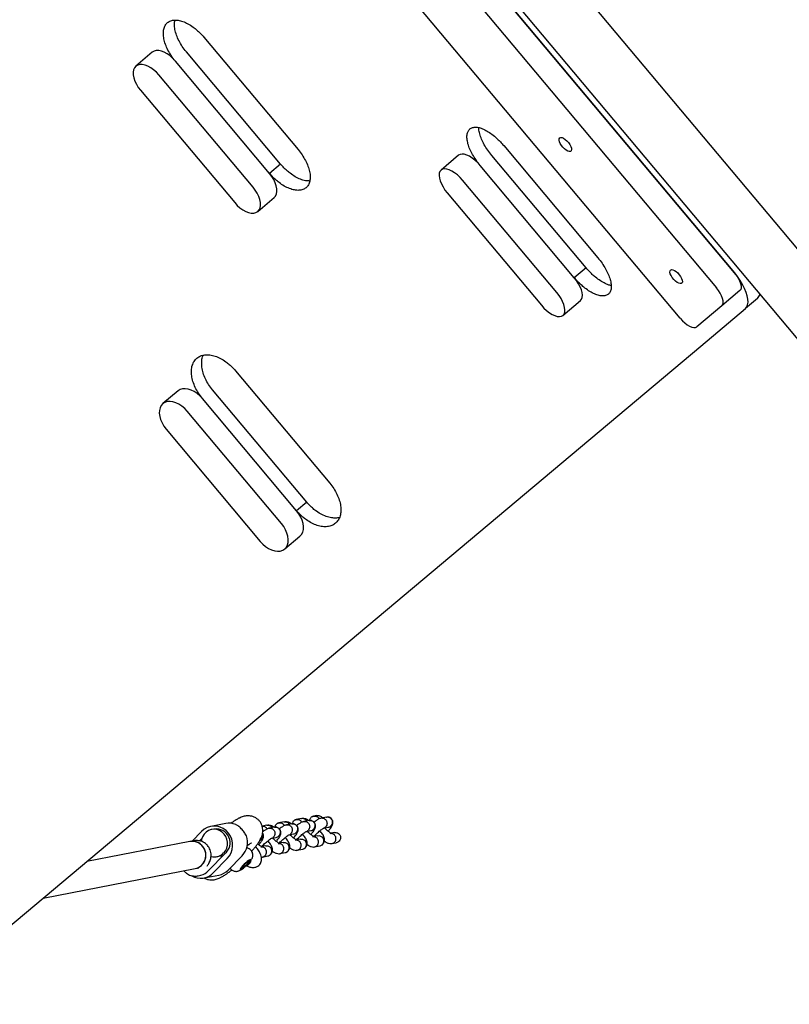
# Model space of a CAD drawing. Units: millimetres. Extents: x 14066 to 27475, y 29772 to 38655.
# Drawn here: x 20483 to 20929, y 33258 to 33829 of the extents above; entities that cross this region are included whole.
import ezdxf

# ---------------------------------------------------------------- set-up
doc = ezdxf.new("R2010")
doc.units = ezdxf.units.MM
doc.header["$LTSCALE"] = 200

msp = doc.modelspace()

# ---------------------------------------------------------------- linework, layer by layer
at = {"color": 7, "linetype": 'Continuous', "lineweight": 25}
for p, q in [((21000.68, 33616.57), (20619.28, 34071.1)), ((20593.46, 34049.45), (20974.87, 33594.9)), ((20897.37, 33682.19), (20665.96, 33957.97)), ((20665.96, 33957.97), (20897.37, 33682.19)), ((20655.55, 33949.23), (20886.95, 33673.45)), ((20865.91, 33655.79), (20634.51, 33931.57)), ((20589.54, 33818.78), (20644.18, 33753.67)), ((20559.65, 33810.02), (20550.1, 33802)), ((20634.05, 33745.16), (20579.41, 33810.28)), ((20627.65, 33739.8), (20573.01, 33804.91)), ((20627.65, 33739.8), (20573.01, 33804.91)), ((20618.1, 33731.78), (20563.46, 33796.9)), ((20552.81, 33787.96), (20607.45, 33722.85)), ((20763.53, 33755.91), (20818.17, 33690.8)), ((20737.37, 33750.28), (20727.19, 33741.74)), ((20811.3, 33685.03), (20756.66, 33750.14)), ((20634.05, 33745.16), (20627.65, 33739.8)), ((20804.49, 33679.32), (20749.85, 33744.43)), ((20804.49, 33679.32), (20749.85, 33744.43)), ((20794.31, 33670.77), (20739.67, 33735.89)), ((20620.81, 33717.74), (20630.36, 33725.75)), ((20730.79, 33728.43), (20785.42, 33663.32)), ((20811.3, 33685.03), (20804.49, 33679.32)), ((20900.56, 33671.81), (20890.14, 33663.07)), ((20910.69, 33667.26), (20903.75, 33661.44)), ((20797.9, 33657.47), (20808.08, 33666.01)), ((20890.14, 33663.07), (20875.57, 33650.85)), ((20877.85, 33639.7), (20903.75, 33661.44)), ((20060.36, 32953.75), (20877.85, 33639.7)), ((20607.94, 33625.35), (20662.57, 33560.23)), ((20574.57, 33613.67), (20565.76, 33606.28)), ((20649.3, 33549.1), (20594.66, 33614.21)), ((20643.39, 33544.14), (20588.75, 33609.25)), ((20643.39, 33544.14), (20588.75, 33609.25)), ((20634.58, 33536.74), (20579.94, 33601.86)), ((20567.65, 33591.54), (20622.29, 33526.43)), ((20649.3, 33549.1), (20643.39, 33544.14)), ((20636.47, 33522.01), (20645.28, 33529.41)), ((20646.3, 33365.79), (20643.18, 33365.19)), ((20650.6, 33364.62), (20647.48, 33364.01)), ((20655.02, 33367.48), (20653.26, 33367.14)), ((20660.67, 33366.57), (20657.55, 33365.96)), ((20602.26, 33362.85), (20593.63, 33361.18)), ((20595.55, 33359.62), (20594.11, 33359.34)), ((20605.94, 33363.42), (20605.31, 33362.97)), ((20626.16, 33361.89), (20623.36, 33361.35)), ((20630.46, 33360.72), (20627.34, 33360.11)), ((20636.23, 33363.84), (20633.11, 33363.24)), ((20640.53, 33362.67), (20637.41, 33362.06)), ((20648.97, 33358.19), (20651.69, 33358.72)), ((20659.04, 33360.14), (20661.76, 33360.67)), ((20583.52, 33352.79), (20581.5, 33352.4)), ((20588.27, 33358.28), (20582.77, 33352.64)), ((20587.02, 33352.76), (20588.37, 33354.14)), ((20628.83, 33354.29), (20631.55, 33354.82)), ((20638.9, 33356.24), (20641.62, 33356.77)), ((20645.62, 33353.78), (20643.27, 33353.33)), ((20655.69, 33355.73), (20653.34, 33355.28)), ((20665.17, 33357.57), (20663.41, 33357.23)), ((20581.5, 33352.4), (20521.64, 33340.81)), ((20614.74, 33350.04), (20615.21, 33350.38)), ((20625.49, 33349.88), (20623.13, 33349.43)), ((20635.56, 33351.83), (20633.2, 33351.38)), ((20639.15, 33348.42), (20639.68, 33348.53)), ((20639.17, 33348.44), (20639.59, 33348.59)), ((20643.73, 33347.31), (20646.85, 33347.91)), ((20647.42, 33348.1), (20647.67, 33348.25)), ((20649.22, 33350.37), (20649.75, 33350.48)), ((20649.23, 33350.39), (20649.66, 33350.54)), ((20653.8, 33349.26), (20656.92, 33349.86)), ((20657.49, 33350.05), (20657.74, 33350.2)), ((20663.87, 33351.21), (20666.31, 33351.68)), ((20593, 33336.31), (20601.13, 33344.63)), ((20595.03, 33334.15), (20603.16, 33342.48)), ((20597.16, 33343.63), (20600.85, 33344.35)), ((20611.79, 33344.15), (20603.66, 33335.83)), ((20615.85, 33340.87), (20615.88, 33341.64)), ((20623.59, 33343.41), (20626.72, 33344.01)), ((20627.29, 33344.2), (20627.53, 33344.35)), ((20629.08, 33346.47), (20629.61, 33346.58)), ((20629.1, 33346.49), (20629.52, 33346.64)), ((20633.66, 33345.36), (20636.78, 33345.96)), ((20637.36, 33346.15), (20637.6, 33346.3)), ((20496.39, 33319.62), (20584.54, 33336.69)), ((20584.54, 33336.69), (20586.56, 33337.08)), ((20591.55, 33338.18), (20591.93, 33338.8)), ((20611, 33337.03), (20611.77, 33337.02)), ((20586.3, 33332.53), (20587.75, 33332.81)), ((20589.68, 33331.25), (20598.31, 33332.93))]:
    msp.add_line(p, q, dxfattribs=at)
at = {"color": 7, "linetype": 'Continuous', "lineweight": 25, "flags": 128}
for points in [[(20573.01, 33804.91), (20571.54, 33806.5), (20569.94, 33807.92), (20568.28, 33809.1), (20566.6, 33810.02), (20564.96, 33810.65), (20563.39, 33810.97), (20561.96, 33810.97), (20560.7, 33810.65), (20559.65, 33810.02)], [(20563.46, 33796.9), (20561.99, 33798.49), (20560.39, 33799.9), (20558.73, 33801.08), (20557.05, 33802.01), (20555.41, 33802.64), (20553.84, 33802.95), (20552.41, 33802.95), (20551.15, 33802.63), (20550.1, 33802), (20549.3, 33801.08), (20548.77, 33799.9), (20548.52, 33798.49), (20548.56, 33796.89), (20548.89, 33795.16), (20549.51, 33793.35), (20550.39, 33791.51), (20551.5, 33789.69), (20552.81, 33787.96)], [(20796.08, 33760.38), (20796.64, 33760.6), (20797.39, 33760.53), (20798.29, 33760.15), (20799.26, 33759.52), (20800.23, 33758.66), (20801.13, 33757.64), (20801.9, 33756.54), (20802.47, 33755.45), (20802.81, 33754.43), (20802.89, 33753.58), (20802.7, 33752.94), (20802.26, 33752.57), (20801.6, 33752.49), (20800.77, 33752.72), (20799.83, 33753.23), (20798.85, 33753.99), (20797.9, 33754.93), (20797.06, 33756), (20796.38, 33757.1), (20795.92, 33758.17), (20795.71, 33759.11), (20795.77, 33759.87), (20796.08, 33760.38)], [(20749.85, 33744.43), (20748.39, 33746.04), (20746.83, 33747.48), (20745.24, 33748.72), (20743.65, 33749.71), (20742.11, 33750.43), (20740.67, 33750.86), (20739.38, 33750.97), (20738.27, 33750.78), (20737.37, 33750.28)], [(20739.67, 33735.89), (20738.21, 33737.49), (20736.66, 33738.94), (20735.06, 33740.18), (20733.47, 33741.17), (20731.93, 33741.89), (20730.49, 33742.32), (20729.2, 33742.43), (20728.09, 33742.24), (20727.19, 33741.74), (20726.54, 33740.94), (20726.16, 33739.88), (20726.05, 33738.59), (20726.22, 33737.1), (20726.66, 33735.46), (20727.36, 33733.72), (20728.31, 33731.93), (20729.46, 33730.15), (20730.79, 33728.43)], [(20630.36, 33725.75), (20631.16, 33726.67), (20631.7, 33727.86), (20631.95, 33729.27), (20631.9, 33730.86), (20631.57, 33732.6), (20630.95, 33734.41), (20630.08, 33736.25), (20628.96, 33738.07), (20627.65, 33739.8)], [(20607.45, 33722.85), (20608.93, 33721.25), (20610.52, 33719.84), (20612.18, 33718.66), (20613.86, 33717.74), (20615.51, 33717.11), (20617.07, 33716.79), (20618.5, 33716.79), (20619.76, 33717.11), (20620.81, 33717.74), (20621.61, 33718.66), (20622.15, 33719.84), (20622.4, 33721.26), (20622.35, 33722.85), (20622.02, 33724.58), (20621.4, 33726.4), (20620.53, 33728.24), (20619.41, 33730.05), (20618.1, 33731.78)], [(20860.36, 33683.77), (20860.92, 33684), (20861.67, 33683.92), (20862.56, 33683.55), (20863.53, 33682.91), (20864.51, 33682.05), (20865.41, 33681.04), (20866.18, 33679.94), (20866.75, 33678.84), (20867.09, 33677.83), (20867.17, 33676.97), (20866.98, 33676.33), (20866.54, 33675.96), (20865.88, 33675.89), (20865.05, 33676.12), (20864.11, 33676.62), (20863.13, 33677.38), (20862.18, 33678.33), (20861.34, 33679.39), (20860.66, 33680.5), (20860.2, 33681.57), (20859.99, 33682.51), (20860.04, 33683.27), (20860.36, 33683.77)], [(20808.08, 33666.01), (20808.73, 33666.81), (20809.12, 33667.86), (20809.22, 33669.16), (20809.06, 33670.65), (20808.61, 33672.29), (20807.91, 33674.03), (20806.97, 33675.82), (20805.82, 33677.6), (20804.49, 33679.32)], [(20903.75, 33661.44), (20904.54, 33662.36), (20905.05, 33663.59), (20905.28, 33665.08), (20905.21, 33666.81), (20904.85, 33668.74), (20904.2, 33670.83), (20903.29, 33673.04), (20902.12, 33675.33), (20900.73, 33677.65), (20899.13, 33679.95), (20897.37, 33682.19)], [(20897.37, 33682.19), (20898.56, 33680.64), (20899.58, 33679.05), (20900.39, 33677.48), (20900.96, 33675.98), (20901.27, 33674.61), (20901.31, 33673.44), (20901.07, 33672.49), (20900.56, 33671.81)], [(20890.14, 33663.07), (20890.65, 33663.75), (20890.89, 33664.7), (20890.86, 33665.87), (20890.55, 33667.24), (20889.98, 33668.74), (20889.17, 33670.31), (20888.14, 33671.9), (20886.95, 33673.45)], [(20785.42, 33663.32), (20786.89, 33661.71), (20788.44, 33660.27), (20790.04, 33659.03), (20791.63, 33658.04), (20793.17, 33657.32), (20794.6, 33656.89), (20795.9, 33656.77), (20797.01, 33656.97), (20797.9, 33657.47), (20798.55, 33658.26), (20798.94, 33659.32), (20799.05, 33660.62), (20798.88, 33662.11), (20798.43, 33663.75), (20797.73, 33665.49), (20796.79, 33667.27), (20795.64, 33669.05), (20794.31, 33670.77)], [(20865.91, 33655.79), (20867.23, 33654.35), (20868.62, 33653.07), (20870.03, 33652), (20871.4, 33651.17), (20872.69, 33650.63), (20873.85, 33650.39), (20874.82, 33650.47), (20875.57, 33650.85)], [(20588.75, 33609.25), (20587.26, 33610.84), (20585.63, 33612.22), (20583.91, 33613.35), (20582.15, 33614.2), (20580.4, 33614.74), (20578.72, 33614.97), (20577.16, 33614.86), (20575.76, 33614.42), (20574.57, 33613.67)], [(20579.94, 33601.86), (20578.45, 33603.44), (20576.82, 33604.82), (20575.1, 33605.95), (20573.34, 33606.81), (20571.59, 33607.35), (20569.91, 33607.57), (20568.35, 33607.46), (20566.95, 33607.03), (20565.76, 33606.28), (20564.81, 33605.23), (20564.14, 33603.93), (20563.76, 33602.41), (20563.69, 33600.72), (20563.92, 33598.91), (20564.45, 33597.02), (20565.27, 33595.13), (20566.35, 33593.29), (20567.65, 33591.54)], [(20645.28, 33529.41), (20646.22, 33530.45), (20646.9, 33531.75), (20647.27, 33533.27), (20647.35, 33534.96), (20647.12, 33536.78), (20646.58, 33538.66), (20645.77, 33540.55), (20644.69, 33542.4), (20643.39, 33544.14)], [(20622.29, 33526.43), (20623.77, 33524.85), (20625.4, 33523.47), (20627.13, 33522.33), (20628.89, 33521.48), (20630.64, 33520.94), (20632.32, 33520.72), (20633.88, 33520.82), (20635.28, 33521.26), (20636.47, 33522.01), (20637.41, 33523.05), (20638.08, 33524.35), (20638.46, 33525.87), (20638.54, 33527.57), (20638.3, 33529.38), (20637.77, 33531.26), (20636.95, 33533.16), (20635.88, 33535), (20634.58, 33536.74)], [(20601.05, 33345.74), (20602.09, 33347.07), (20602.82, 33348.6), (20603.23, 33350.27), (20603.27, 33352), (20602.96, 33353.7), (20602.31, 33355.3), (20601.34, 33356.72), (20600.11, 33357.89), (20598.67, 33358.77), (20597.08, 33359.3), (20595.43, 33359.47), (20593.79, 33359.27), (20592.23, 33358.7), (20590.84, 33357.8), (20589.67, 33356.6), (20588.77, 33355.16), (20588.2, 33353.55), (20588.02, 33352.47)], [(20603.16, 33342.48), (20604.41, 33344.01), (20605.35, 33345.77), (20605.97, 33347.68), (20606.24, 33349.68), (20606.15, 33351.71), (20605.71, 33353.69), (20604.92, 33355.55), (20603.83, 33357.25), (20602.45, 33358.7), (20600.85, 33359.88), (20599.07, 33360.73), (20597.18, 33361.23), (20595.24, 33361.36), (20593.31, 33361.11), (20591.47, 33360.5), (20589.77, 33359.54), (20588.27, 33358.28)], [(20614.9, 33339.28), (20615.67, 33340.12), (20616.27, 33340.86), (20616.64, 33341.44), (20616.75, 33341.81), (20616.59, 33341.93), (20616.18, 33341.8), (20615.54, 33341.42), (20614.74, 33340.83), (20613.85, 33340.09), (20612.95, 33339.25), (20612.12, 33338.4), (20611.42, 33337.6), (20610.93, 33336.93), (20610.69, 33336.45), (20610.71, 33336.2), (20611, 33336.21), (20611.54, 33336.47), (20612.26, 33336.95), (20613.11, 33337.63), (20614.02, 33338.43), (20614.9, 33339.28)], [(20612.49, 33337.37), (20611.98, 33337.07), (20611.7, 33337.04), (20611.7, 33337.27), (20611.98, 33337.74), (20612.5, 33338.37), (20613.19, 33339.09), (20613.95, 33339.8), (20614.69, 33340.4), (20615.31, 33340.81), (20615.71, 33340.98), (20615.85, 33340.88), (20615.71, 33340.53), (20615.3, 33339.97), (20614.69, 33339.28), (20613.95, 33338.55), (20613.18, 33337.88), (20612.49, 33337.37)]]:
    msp.add_lwpolyline(points, dxfattribs=at)
at = {"color": 7, "linetype": 'Continuous', "lineweight": 25}
for centre, radius, start, end in [((20907.68, 33670.56), 4.47, 312.3231, 349.3303), ((20596.76, 33351.67), 8.04, 308.5047, 98.6303), ((20604.18, 33352.85), 10.18, 67.8753, 100.8724), ((20603.69, 33351.89), 11.2, 316.324, 19.8041), ((20582.87, 33344.9), 7.62, 37.2343, 100.351), ((20582.69, 33344.44), 8.05, 315.5263, 98.514), ((20582.76, 33344.47), 7.98, 282.9023, 39.2255), ((20595.75, 33350.87), 7.37, 253.7032, 315.8844), ((20595.63, 33350.01), 7.69, 315.6792, 322.9412), ((20613.37, 33342.12), 3.72, 281.7882, 353.7667), ((20583.12, 33343.96), 7.41, 281.0481, 315.8329), ((20586.32, 33340.12), 7.44, 281.1015, 323.219), ((20587.58, 33341.6), 7.57, 308.3398, 315.6785), ((20596.36, 33342.91), 10.18, 281.033, 315.848), ((20587.74, 33341.24), 10.17, 239.147, 315.8178)]:
    msp.add_arc(centre, radius, start, end, dxfattribs=at)
for points, knots in [([(20573.01, 33804.91), (20572.2, 33805.95), (20570.58, 33808.01), (20568.65, 33811.31), (20567.19, 33814.62), (20566.29, 33817.83), (20565.94, 33820.82), (20566.2, 33823.46), (20567.03, 33825.67), (20568.41, 33827.32), (20570.28, 33828.4), (20572.58, 33828.81), (20575.2, 33828.59), (20578.06, 33827.71), (20581.04, 33826.23), (20583.69, 33824.42), (20585.89, 33822.6), (20587.75, 33820.8), (20588.9, 33819.5), (20589.54, 33818.78)], [0, 0, 0, 0, 0.063281, 0.12496, 0.187497, 0.249957, 0.312494, 0.374954, 0.437478, 0.499949, 0.562458, 0.624945, 0.687447, 0.749941, 0.812435, 0.874925, 0.916592, 0.954064, 1, 1, 1, 1]), ([(20579.41, 33810.28), (20578.59, 33811.32), (20576.98, 33813.38), (20575.05, 33816.69), (20573.59, 33819.99), (20572.7, 33823.21), (20572.34, 33826.2), (20572.59, 33827.87), (20572.71, 33828.7)], [0, 0, 0, 0, 0.169369, 0.33452, 0.502098, 0.669638, 0.837563, 1, 1, 1, 1]), ([(20749.85, 33744.43), (20749.03, 33745.47), (20747.4, 33747.51), (20745.39, 33750.75), (20743.8, 33753.94), (20742.72, 33757.01), (20742.16, 33759.82), (20742.17, 33762.25), (20742.73, 33764.23), (20743.83, 33765.65), (20745.42, 33766.49), (20747.45, 33766.68), (20749.82, 33766.25), (20752.46, 33765.18), (20755.26, 33763.56), (20757.8, 33761.65), (20759.93, 33759.77), (20761.75, 33757.94), (20762.9, 33756.63), (20763.53, 33755.91)], [0, 0, 0, 0, 0.063281, 0.12496, 0.187497, 0.249957, 0.312494, 0.374954, 0.437478, 0.499949, 0.562458, 0.624945, 0.687447, 0.749941, 0.812435, 0.874925, 0.916592, 0.954064, 1, 1, 1, 1]), ([(20756.66, 33750.14), (20755.84, 33751.18), (20754.21, 33753.23), (20752.2, 33756.47), (20750.61, 33759.67), (20749.56, 33762.72), (20749.04, 33764.97), (20749.08, 33766.03), (20749.09, 33766.29)], [0, 0, 0, 0, 0.189701, 0.374676, 0.562371, 0.750022, 0.938105, 1, 1, 1, 1]), ([(20644.18, 33753.67), (20645, 33752.62), (20646.61, 33750.57), (20648.56, 33747.28), (20650.04, 33743.99), (20650.98, 33740.8), (20651.35, 33737.83), (20651.11, 33735.21), (20650.3, 33733.02), (20648.92, 33731.37), (20647.05, 33730.3), (20644.74, 33729.87), (20642.09, 33730.07), (20639.21, 33730.93), (20636.2, 33732.38), (20633.52, 33734.17), (20631.31, 33735.98), (20629.44, 33737.78), (20628.29, 33739.08), (20627.65, 33739.8)], [0, 0, 0, 0, 0.063281, 0.12496, 0.187497, 0.249957, 0.312494, 0.374954, 0.437478, 0.499949, 0.562458, 0.624945, 0.687447, 0.749941, 0.812435, 0.874925, 0.916592, 0.954064, 1, 1, 1, 1]), ([(20651.02, 33735.37), (20650.19, 33735.39), (20648.5, 33735.43), (20645.61, 33736.32), (20642.61, 33737.75), (20639.92, 33739.55), (20637.71, 33741.35), (20635.84, 33743.14), (20634.68, 33744.45), (20634.05, 33745.16)], [0, 0, 0, 0, 0.162493, 0.330262, 0.497849, 0.665256, 0.776805, 0.877088, 1, 1, 1, 1]), ([(20818.17, 33690.8), (20819, 33689.76), (20820.62, 33687.72), (20822.65, 33684.49), (20824.27, 33681.32), (20825.38, 33678.28), (20825.97, 33675.49), (20825.98, 33673.08), (20825.44, 33671.12), (20824.34, 33669.7), (20822.75, 33668.86), (20820.71, 33668.66), (20818.31, 33669.07), (20815.64, 33670.11), (20812.81, 33671.71), (20810.24, 33673.6), (20808.1, 33675.47), (20806.27, 33677.29), (20805.12, 33678.6), (20804.49, 33679.32)], [0, 0, 0, 0, 0.0632806, 0.1249596, 0.1874975, 0.2499575, 0.3124937, 0.3749535, 0.4374777, 0.4999491, 0.5624577, 0.6249447, 0.6874466, 0.7499411, 0.8124351, 0.8749253, 0.9165917, 0.9540642, 1, 1, 1, 1]), ([(20825.88, 33674.77), (20825.62, 33674.8), (20824.58, 33674.95), (20822.45, 33675.86), (20819.63, 33677.42), (20817.06, 33679.32), (20814.92, 33681.18), (20813.08, 33683), (20811.93, 33684.31), (20811.3, 33685.03)], [0, 0, 0, 0, 0.061995, 0.249896, 0.437593, 0.625088, 0.750022, 0.86234, 1, 1, 1, 1]), ([(20588.75, 33609.25), (20587.94, 33610.3), (20586.34, 33612.36), (20584.48, 33615.73), (20583.15, 33619.14), (20582.41, 33622.49), (20582.26, 33625.65), (20582.75, 33628.49), (20583.83, 33630.9), (20585.47, 33632.77), (20587.6, 33634.07), (20590.15, 33634.69), (20593, 33634.66), (20596.06, 33633.95), (20599.21, 33632.62), (20601.98, 33630.9), (20604.24, 33629.13), (20606.13, 33627.36), (20607.3, 33626.06), (20607.94, 33625.35)], [0, 0, 0, 0, 0.063281, 0.12496, 0.187497, 0.249957, 0.312494, 0.374954, 0.437478, 0.499949, 0.562458, 0.624945, 0.687447, 0.749941, 0.812435, 0.874925, 0.916592, 0.954064, 1, 1, 1, 1]), ([(20594.66, 33614.21), (20593.85, 33615.26), (20592.24, 33617.32), (20590.4, 33620.7), (20589.06, 33624.1), (20588.32, 33627.47), (20588.22, 33630.61), (20588.53, 33632.95), (20589.06, 33634.03), (20589.21, 33634.34)], [0, 0, 0, 0, 0.158147, 0.312355, 0.46883, 0.625268, 0.782067, 0.938833, 1, 1, 1, 1]), ([(20662.57, 33560.23), (20663.39, 33559.19), (20664.99, 33557.13), (20666.86, 33553.77), (20668.22, 33550.38), (20668.98, 33547.05), (20669.15, 33543.91), (20668.68, 33541.1), (20667.63, 33538.69), (20665.98, 33536.82), (20663.85, 33535.53), (20661.29, 33534.89), (20658.41, 33534.9), (20655.33, 33535.59), (20652.15, 33536.9), (20649.36, 33538.61), (20647.09, 33540.36), (20645.19, 33542.13), (20644.03, 33543.42), (20643.39, 33544.14)], [0, 0, 0, 0, 0.063281, 0.12496, 0.187497, 0.249957, 0.312494, 0.374954, 0.437478, 0.499949, 0.562458, 0.624945, 0.687447, 0.749941, 0.812435, 0.874925, 0.916592, 0.954064, 1, 1, 1, 1]), ([(20668.17, 33540.24), (20667.85, 33540.14), (20666.69, 33539.81), (20664.33, 33539.9), (20661.26, 33540.55), (20658.07, 33541.87), (20655.28, 33543.57), (20653, 33545.32), (20651.1, 33547.08), (20649.94, 33548.38), (20649.3, 33549.1)], [0, 0, 0, 0, 0.061121, 0.217957, 0.374616, 0.531104, 0.687425, 0.791586, 0.885228, 1, 1, 1, 1]), ([(20617.29, 33346.81), (20617.33, 33346.84), (20617.87, 33347.43), (20618.81, 33348.55), (20620.11, 33350.16), (20621.29, 33351.8), (20622.21, 33353.3), (20622.9, 33354.69), (20623.36, 33355.93), (20623.67, 33357.22), (20623.8, 33358.61), (20623.71, 33360.06), (20623.37, 33361.52), (20622.76, 33362.92), (20621.88, 33364.24), (20620.75, 33365.37), (20619.44, 33366.26), (20618.08, 33366.85), (20616.72, 33367.2), (20615.4, 33367.32), (20614.13, 33367.26), (20612.92, 33367.04), (20611.74, 33366.69), (20610.47, 33366.17), (20609.03, 33365.43), (20607.51, 33364.51), (20606.42, 33363.75), (20605.94, 33363.42)], [0, 0, 0, 0, 0.0035026, 0.0570534, 0.1122201, 0.1704982, 0.2358008, 0.2791034, 0.3164224, 0.3517636, 0.386412, 0.4210776, 0.4559505, 0.491039, 0.526286, 0.5643898, 0.6002208, 0.6342222, 0.6669347, 0.6988467, 0.7305467, 0.7629681, 0.797833, 0.8383793, 0.8909636, 0.9517817, 1, 1, 1, 1]), ([(20642.61, 33365), (20642.31, 33364.84), (20641.78, 33364.55), (20641.28, 33363.99), (20640.94, 33363.39), (20640.71, 33362.93), (20640.69, 33362.71), (20640.69, 33362.69)], [0, 0, 0, 0, 0.324593, 0.593138, 0.812235, 0.985916, 1, 1, 1, 1]), ([(20642.52, 33364.91), (20642.67, 33365), (20643.11, 33365.24), (20643.95, 33365.28), (20644.92, 33365.05), (20645.52, 33364.65), (20645.79, 33364.38), (20645.83, 33364.34), (20645.84, 33364.33)], [0, 0, 0, 0, 0.1435314, 0.4140113, 0.6845887, 0.9551648, 0.9891925, 1, 1, 1, 1]), ([(20646.34, 33363.58), (20646.23, 33363.8), (20646.09, 33364.06), (20645.89, 33364.28), (20645.85, 33364.32), (20645.84, 33364.33)], [0, 0, 0, 0, 0.817182, 0.955983, 1, 1, 1, 1]), ([(20646.29, 33365.77), (20646.33, 33365.78), (20646.67, 33365.9), (20647.38, 33365.81), (20648.21, 33365.5), (20648.67, 33365.12), (20648.85, 33364.93), (20648.86, 33364.92)], [0, 0, 0, 0, 0.044892, 0.386486, 0.728207, 0.986352, 1, 1, 1, 1]), ([(20650.35, 33364.57), (20650.19, 33364.68), (20649.47, 33365.19), (20648.17, 33365.7), (20647.22, 33365.79), (20646.72, 33365.84)], [0, 0, 0, 0, 0.120481, 0.532422, 1, 1, 1, 1]), ([(20647.2, 33363.9), (20647.28, 33363.94), (20647.65, 33364.11), (20648.4, 33364.09), (20649.34, 33363.81), (20650, 33363.29), (20650.52, 33362.65), (20650.88, 33361.87), (20651, 33360.85), (20650.79, 33359.86), (20650.43, 33359.25), (20650.18, 33358.97), (20650.14, 33358.93), (20650.13, 33358.92)], [0, 0, 0, 0, 0.034661, 0.16071, 0.286738, 0.412742, 0.475057, 0.601045, 0.727038, 0.853077, 0.979115, 0.994966, 1, 1, 1, 1]), ([(20649.26, 33364.36), (20649.14, 33364.54), (20649.02, 33364.74), (20648.87, 33364.91), (20648.86, 33364.92)], [0, 0, 0, 0, 0.942226, 1, 1, 1, 1]), ([(20650.59, 33364.58), (20650.68, 33364.61), (20651.08, 33364.73), (20651.85, 33364.61), (20652.6, 33364.27), (20653.11, 33363.85), (20653.43, 33363.47), (20653.78, 33362.91), (20654.04, 33362.09), (20654.02, 33361.07), (20653.7, 33360.19), (20653.34, 33359.71), (20653.16, 33359.52), (20653.15, 33359.51)], [0, 0, 0, 0, 0.039127, 0.171157, 0.303163, 0.368443, 0.433717, 0.498992, 0.630963, 0.762949, 0.894984, 0.994727, 1, 1, 1, 1]), ([(20652.68, 33366.95), (20652.38, 33366.79), (20651.84, 33366.5), (20651.36, 33365.94), (20650.99, 33365.35), (20650.83, 33364.89), (20650.76, 33364.69)], [0, 0, 0, 0, 0.32923, 0.601611, 0.823838, 1, 1, 1, 1]), ([(20651.62, 33356.41), (20651.85, 33356.66), (20652.64, 33357.56), (20653.4, 33358.61), (20654.02, 33359.7), (20654.41, 33360.85), (20654.4, 33361.88), (20654.16, 33362.67), (20653.93, 33363.1), (20653.68, 33363.45), (20653.43, 33363.75), (20652.97, 33364.15), (20652.37, 33364.46), (20651.69, 33364.64), (20651.25, 33364.65), (20651.02, 33364.66)], [0, 0, 0, 0, 0.0829889, 0.2955258, 0.389031, 0.4959093, 0.611134, 0.6591097, 0.6996688, 0.7201754, 0.756832, 0.8055504, 0.8922392, 0.9454155, 1, 1, 1, 1]), ([(20652.59, 33366.86), (20652.74, 33366.95), (20653.18, 33367.19), (20654.02, 33367.23), (20654.98, 33367), (20655.58, 33366.6), (20655.86, 33366.33), (20655.9, 33366.29), (20655.91, 33366.28)], [0, 0, 0, 0, 0.143531, 0.414011, 0.684589, 0.955165, 0.989193, 1, 1, 1, 1]), ([(20657.32, 33365.91), (20657.11, 33365.83), (20656.7, 33365.69), (20655.79, 33365.22), (20654.74, 33364.55), (20653.87, 33363.88), (20653.53, 33363.61)], [0, 0, 0, 0, 0.211219, 0.411396, 0.768242, 1, 1, 1, 1]), ([(20655.05, 33367.48), (20655.06, 33367.48), (20655.41, 33367.61), (20656.19, 33367.55), (20657.21, 33367.22), (20657.96, 33366.69), (20658.2, 33366.24), (20658.27, 33366.1)], [0, 0, 0, 0, 0.005145, 0.298872, 0.592528, 0.877794, 1, 1, 1, 1]), ([(20656.41, 33365.52), (20656.3, 33365.75), (20656.16, 33366.01), (20655.96, 33366.23), (20655.92, 33366.27), (20655.91, 33366.28)], [0, 0, 0, 0, 0.8171824, 0.9559828, 1, 1, 1, 1]), ([(20657.26, 33365.85), (20657.34, 33365.89), (20657.72, 33366.06), (20658.47, 33366.04), (20659.41, 33365.76), (20660.07, 33365.24), (20660.59, 33364.6), (20660.95, 33363.82), (20661.07, 33362.8), (20660.86, 33361.81), (20660.5, 33361.2), (20660.25, 33360.92), (20660.21, 33360.88), (20660.2, 33360.87)], [0, 0, 0, 0, 0.034661, 0.16071, 0.286738, 0.412742, 0.475057, 0.601045, 0.727038, 0.853077, 0.979115, 0.994966, 1, 1, 1, 1]), ([(20660.65, 33366.53), (20660.75, 33366.56), (20661.15, 33366.68), (20661.92, 33366.55), (20662.67, 33366.22), (20663.18, 33365.8), (20663.5, 33365.42), (20663.85, 33364.86), (20664.11, 33364.04), (20664.09, 33363.02), (20663.77, 33362.14), (20663.41, 33361.66), (20663.23, 33361.47), (20663.22, 33361.46)], [0, 0, 0, 0, 0.039127, 0.171157, 0.303163, 0.368443, 0.433717, 0.498992, 0.630963, 0.762949, 0.894984, 0.994727, 1, 1, 1, 1]), ([(20661.69, 33358.36), (20661.92, 33358.61), (20662.71, 33359.51), (20663.47, 33360.56), (20664.09, 33361.65), (20664.47, 33362.8), (20664.47, 33363.83), (20664.23, 33364.62), (20664, 33365.05), (20663.75, 33365.4), (20663.49, 33365.7), (20663.04, 33366.1), (20662.44, 33366.41), (20661.76, 33366.59), (20661.31, 33366.6), (20661.09, 33366.61)], [0, 0, 0, 0, 0.082989, 0.295526, 0.389031, 0.495909, 0.611134, 0.65911, 0.699669, 0.720175, 0.756832, 0.80555, 0.892239, 0.945416, 1, 1, 1, 1]), ([(20614.23, 33355.68), (20613.82, 33356.41), (20613.01, 33357.86), (20611.3, 33359.92), (20609.53, 33361.42), (20608.46, 33362.03), (20608.01, 33362.28)], [0, 0, 0, 0, 0.266006, 0.531719, 0.802227, 1, 1, 1, 1]), ([(20623.07, 33361.26), (20623.32, 33361.3), (20623.88, 33361.4), (20624.78, 33361.14), (20625.38, 33360.75), (20625.66, 33360.48), (20625.69, 33360.44), (20625.7, 33360.43)], [0, 0, 0, 0, 0.260167, 0.601781, 0.943394, 0.986355, 1, 1, 1, 1]), ([(20627.12, 33360.06), (20626.91, 33359.99), (20626.5, 33359.84), (20625.59, 33359.37), (20624.66, 33358.79), (20623.92, 33358.22), (20623.72, 33358.06)], [0, 0, 0, 0, 0.232143, 0.45215, 0.844346, 1, 1, 1, 1]), ([(20626.2, 33359.68), (20626.09, 33359.9), (20625.95, 33360.16), (20625.75, 33360.39), (20625.71, 33360.43), (20625.7, 33360.43)], [0, 0, 0, 0, 0.817182, 0.955983, 1, 1, 1, 1]), ([(20626.15, 33361.87), (20626.19, 33361.88), (20626.53, 33362), (20627.24, 33361.91), (20628.07, 33361.6), (20628.54, 33361.22), (20628.71, 33361.03), (20628.72, 33361.02)], [0, 0, 0, 0, 0.044892, 0.386486, 0.728207, 0.986352, 1, 1, 1, 1]), ([(20630.22, 33360.67), (20630.05, 33360.79), (20629.33, 33361.29), (20628.03, 33361.8), (20627.08, 33361.89), (20626.58, 33361.94)], [0, 0, 0, 0, 0.120481, 0.532422, 1, 1, 1, 1]), ([(20627.06, 33360), (20627.14, 33360.04), (20627.51, 33360.21), (20628.27, 33360.19), (20629.2, 33359.91), (20629.87, 33359.39), (20630.39, 33358.75), (20630.75, 33357.97), (20630.86, 33356.95), (20630.66, 33355.96), (20630.29, 33355.35), (20630.04, 33355.07), (20630, 33355.03), (20629.99, 33355.03)], [0, 0, 0, 0, 0.034661, 0.16071, 0.286738, 0.412742, 0.475057, 0.601045, 0.727038, 0.853077, 0.979115, 0.994966, 1, 1, 1, 1]), ([(20629.12, 33360.46), (20629.01, 33360.65), (20628.89, 33360.84), (20628.73, 33361.01), (20628.72, 33361.02)], [0, 0, 0, 0, 0.942226, 1, 1, 1, 1]), ([(20630.45, 33360.68), (20630.54, 33360.71), (20630.94, 33360.83), (20631.71, 33360.71), (20632.46, 33360.37), (20632.97, 33359.95), (20633.29, 33359.57), (20633.64, 33359.01), (20633.9, 33358.19), (20633.88, 33357.17), (20633.56, 33356.29), (20633.21, 33355.81), (20633.02, 33355.62), (20633.01, 33355.61)], [0, 0, 0, 0, 0.039127, 0.171157, 0.303163, 0.368443, 0.433717, 0.498992, 0.630963, 0.762949, 0.894984, 0.994727, 1, 1, 1, 1]), ([(20632.54, 33363.05), (20632.24, 33362.89), (20631.71, 33362.6), (20631.21, 33362.04), (20630.88, 33361.44), (20630.65, 33360.98), (20630.62, 33360.76), (20630.62, 33360.74)], [0, 0, 0, 0, 0.324593, 0.593138, 0.812235, 0.985916, 1, 1, 1, 1]), ([(20631.49, 33352.51), (20631.71, 33352.76), (20632.5, 33353.66), (20633.26, 33354.71), (20633.89, 33355.8), (20634.27, 33356.95), (20634.26, 33357.98), (20634.02, 33358.77), (20633.79, 33359.2), (20633.54, 33359.55), (20633.29, 33359.85), (20632.83, 33360.25), (20632.23, 33360.56), (20631.55, 33360.74), (20631.11, 33360.75), (20630.88, 33360.76)], [0, 0, 0, 0, 0.0829889, 0.2955258, 0.389031, 0.4959093, 0.611134, 0.6591097, 0.6996688, 0.7201754, 0.756832, 0.8055504, 0.8922392, 0.9454155, 1, 1, 1, 1]), ([(20632.45, 33362.96), (20632.6, 33363.05), (20633.04, 33363.29), (20633.89, 33363.33), (20634.85, 33363.1), (20635.45, 33362.7), (20635.72, 33362.43), (20635.76, 33362.39), (20635.77, 33362.38)], [0, 0, 0, 0, 0.143531, 0.414011, 0.684589, 0.955165, 0.989193, 1, 1, 1, 1]), ([(20637.19, 33362.01), (20636.98, 33361.94), (20636.57, 33361.79), (20635.66, 33361.32), (20634.6, 33360.65), (20633.73, 33359.98), (20633.39, 33359.71)], [0, 0, 0, 0, 0.211219, 0.411396, 0.768242, 1, 1, 1, 1]), ([(20636.27, 33361.63), (20636.16, 33361.85), (20636.02, 33362.11), (20635.82, 33362.33), (20635.78, 33362.37), (20635.77, 33362.38)], [0, 0, 0, 0, 0.817182, 0.955983, 1, 1, 1, 1]), ([(20636.22, 33363.82), (20636.26, 33363.83), (20636.6, 33363.95), (20637.31, 33363.86), (20638.14, 33363.55), (20638.6, 33363.17), (20638.78, 33362.98), (20638.79, 33362.97)], [0, 0, 0, 0, 0.044892, 0.386486, 0.728207, 0.986352, 1, 1, 1, 1]), ([(20640.28, 33362.62), (20640.12, 33362.73), (20639.4, 33363.24), (20638.1, 33363.75), (20637.15, 33363.84), (20636.65, 33363.89)], [0, 0, 0, 0, 0.120481, 0.532422, 1, 1, 1, 1]), ([(20637.13, 33361.95), (20637.21, 33361.99), (20637.58, 33362.16), (20638.34, 33362.14), (20639.27, 33361.86), (20639.94, 33361.34), (20640.46, 33360.7), (20640.82, 33359.92), (20640.93, 33358.9), (20640.72, 33357.91), (20640.36, 33357.3), (20640.11, 33357.02), (20640.07, 33356.98), (20640.06, 33356.97)], [0, 0, 0, 0, 0.034661, 0.16071, 0.286738, 0.412742, 0.475057, 0.601045, 0.727038, 0.853077, 0.979115, 0.994966, 1, 1, 1, 1]), ([(20639.19, 33362.41), (20639.08, 33362.59), (20638.96, 33362.79), (20638.8, 33362.96), (20638.79, 33362.97)], [0, 0, 0, 0, 0.942226, 1, 1, 1, 1]), ([(20640.52, 33362.63), (20640.61, 33362.66), (20641.01, 33362.78), (20641.78, 33362.66), (20642.53, 33362.32), (20643.04, 33361.9), (20643.36, 33361.52), (20643.71, 33360.96), (20643.97, 33360.14), (20643.95, 33359.12), (20643.63, 33358.24), (20643.28, 33357.76), (20643.09, 33357.57), (20643.08, 33357.56)], [0, 0, 0, 0, 0.039127, 0.171157, 0.303163, 0.368443, 0.433717, 0.498992, 0.630963, 0.762949, 0.894984, 0.994727, 1, 1, 1, 1]), ([(20641.56, 33354.46), (20641.78, 33354.71), (20642.57, 33355.61), (20643.33, 33356.66), (20643.96, 33357.75), (20644.34, 33358.9), (20644.33, 33359.93), (20644.09, 33360.72), (20643.86, 33361.15), (20643.61, 33361.5), (20643.36, 33361.8), (20642.9, 33362.2), (20642.3, 33362.51), (20641.62, 33362.69), (20641.18, 33362.7), (20640.95, 33362.71)], [0, 0, 0, 0, 0.0829889, 0.2955258, 0.389031, 0.4959093, 0.611134, 0.6591097, 0.6996688, 0.7201754, 0.756832, 0.8055504, 0.8922392, 0.9454155, 1, 1, 1, 1]), ([(20647.26, 33363.96), (20647.04, 33363.88), (20646.63, 33363.74), (20645.73, 33363.27), (20644.67, 33362.6), (20643.8, 33361.93), (20643.46, 33361.66)], [0, 0, 0, 0, 0.211219, 0.411396, 0.768242, 1, 1, 1, 1]), ([(20649, 33358.25), (20649.07, 33358.26), (20649.45, 33358.33), (20649.81, 33358.62), (20650.09, 33358.88), (20650.12, 33358.92), (20650.13, 33358.92)], [0, 0, 0, 0, 0.163221, 0.880956, 0.971337, 1, 1, 1, 1]), ([(20651.66, 33358.72), (20651.96, 33358.81), (20652.5, 33358.95), (20652.96, 33359.32), (20653.14, 33359.5), (20653.15, 33359.51)], [0, 0, 0, 0, 0.544112, 0.977112, 1, 1, 1, 1]), ([(20653.18, 33355.17), (20653.47, 33355.47), (20654.05, 33356.08), (20655.03, 33357.02), (20656.04, 33357.93), (20657.06, 33358.78), (20657.99, 33359.5), (20658.78, 33360.03), (20659, 33360.13), (20659.11, 33360.18)], [0, 0, 0, 0, 0.1264382, 0.26077, 0.391761, 0.5238526, 0.6701983, 0.829078, 1, 1, 1, 1]), ([(20658.07, 33350.4), (20658.16, 33350.45), (20658.48, 33350.64), (20658.81, 33351.06), (20659.18, 33351.65), (20659.49, 33352.47), (20659.61, 33353.53), (20659.31, 33355.02), (20658.55, 33356.6), (20657.45, 33358.03), (20656.95, 33358.68)], [0, 0, 0, 0, 0.034734, 0.127543, 0.203263, 0.263287, 0.373974, 0.498391, 0.769986, 1, 1, 1, 1]), ([(20659.07, 33360.2), (20659.14, 33360.21), (20659.52, 33360.28), (20659.88, 33360.57), (20660.15, 33360.83), (20660.19, 33360.87), (20660.2, 33360.87)], [0, 0, 0, 0, 0.163221, 0.880956, 0.971337, 1, 1, 1, 1]), ([(20663.42, 33357.18), (20663.42, 33357.18), (20663.42, 33357.18), (20663, 33357.43), (20662.27, 33357.91), (20661.38, 33358.58), (20660.49, 33359.34), (20659.86, 33359.91), (20659.57, 33360.22), (20659.55, 33360.24)], [0, 0, 0, 0, 0.127524, 0.328893, 0.512159, 0.673796, 0.83126, 0.989816, 1, 1, 1, 1]), ([(20661.73, 33360.67), (20662.03, 33360.75), (20662.57, 33360.9), (20663.03, 33361.27), (20663.21, 33361.45), (20663.22, 33361.46)], [0, 0, 0, 0, 0.544112, 0.977112, 1, 1, 1, 1]), ([(20591.93, 33338.8), (20592.09, 33339.07), (20592.46, 33339.7), (20592.96, 33340.72), (20593.39, 33341.93), (20593.68, 33343.23), (20593.78, 33344.62), (20593.65, 33346.08), (20593.26, 33347.52), (20592.6, 33348.9), (20591.68, 33350.17), (20590.52, 33351.25), (20589.21, 33352.08), (20587.86, 33352.62), (20586.51, 33352.91), (20585.21, 33352.99), (20584.22, 33352.91), (20583.68, 33352.82), (20583.52, 33352.79)], [0, 0, 0, 0, 0.056032, 0.128596, 0.195251, 0.260275, 0.325407, 0.391231, 0.457811, 0.524983, 0.592523, 0.664652, 0.732361, 0.796528, 0.858061, 0.917766, 0.976623, 1, 1, 1, 1]), ([(20621.42, 33350.56), (20621.64, 33350.81), (20622.44, 33351.71), (20623.2, 33352.76), (20623.82, 33353.85), (20624.2, 33355), (20624.19, 33356.03), (20623.95, 33356.82), (20623.76, 33357.19), (20623.66, 33357.34), (20623.65, 33357.34)], [0, 0, 0, 0, 0.118255, 0.42111, 0.55435, 0.706646, 0.870836, 0.939199, 0.996993, 1, 1, 1, 1]), ([(20622.04, 33353.08), (20622.13, 33353.11), (20622.47, 33353.22), (20622.75, 33353.47), (20622.94, 33353.65), (20622.94, 33353.66)], [0, 0, 0, 0, 0.285267, 0.964117, 1, 1, 1, 1]), ([(20623.56, 33356.91), (20623.65, 33356.69), (20623.85, 33356.15), (20623.81, 33355.22), (20623.5, 33354.34), (20623.14, 33353.86), (20622.95, 33353.67), (20622.94, 33353.66)], [0, 0, 0, 0, 0.20124, 0.486916, 0.772699, 0.988586, 1, 1, 1, 1]), ([(20623.07, 33349.42), (20623.32, 33349.68), (20623.87, 33350.26), (20624.82, 33351.17), (20625.84, 33352.08), (20626.85, 33352.93), (20627.78, 33353.65), (20628.57, 33354.18), (20628.79, 33354.28), (20628.91, 33354.33)], [0, 0, 0, 0, 0.1145108, 0.2506766, 0.3834562, 0.5173513, 0.6656953, 0.8267443, 1, 1, 1, 1]), ([(20627.86, 33344.55), (20627.95, 33344.61), (20628.28, 33344.8), (20628.61, 33345.21), (20628.97, 33345.8), (20629.29, 33346.62), (20629.4, 33347.68), (20629.11, 33349.17), (20628.34, 33350.75), (20627.25, 33352.18), (20626.74, 33352.83)], [0, 0, 0, 0, 0.034734, 0.127543, 0.203263, 0.263287, 0.373974, 0.498391, 0.769986, 1, 1, 1, 1]), ([(20628.86, 33354.35), (20628.93, 33354.36), (20629.32, 33354.43), (20629.68, 33354.72), (20629.95, 33354.98), (20629.98, 33355.02), (20629.99, 33355.03)], [0, 0, 0, 0, 0.163221, 0.880956, 0.971337, 1, 1, 1, 1]), ([(20633.21, 33351.33), (20633.21, 33351.33), (20633.22, 33351.33), (20632.79, 33351.58), (20632.07, 33352.06), (20631.17, 33352.73), (20630.28, 33353.5), (20629.66, 33354.06), (20629.36, 33354.37), (20629.34, 33354.39)], [0, 0, 0, 0, 0.127524, 0.328893, 0.512159, 0.673796, 0.83126, 0.989816, 1, 1, 1, 1]), ([(20631.53, 33354.82), (20631.82, 33354.91), (20632.36, 33355.05), (20632.82, 33355.42), (20633, 33355.6), (20633.01, 33355.61)], [0, 0, 0, 0, 0.544112, 0.977112, 1, 1, 1, 1]), ([(20633.05, 33351.27), (20633.33, 33351.57), (20633.91, 33352.18), (20634.89, 33353.12), (20635.9, 33354.03), (20636.92, 33354.88), (20637.85, 33355.6), (20638.64, 33356.13), (20638.86, 33356.23), (20638.98, 33356.28)], [0, 0, 0, 0, 0.126438, 0.26077, 0.391761, 0.523853, 0.670198, 0.829078, 1, 1, 1, 1]), ([(20637.93, 33346.5), (20638.02, 33346.56), (20638.34, 33346.75), (20638.67, 33347.16), (20639.04, 33347.75), (20639.36, 33348.57), (20639.47, 33349.63), (20639.18, 33351.12), (20638.4, 33352.74), (20637.27, 33354.2), (20636.73, 33354.88)], [0, 0, 0, 0, 0.034312, 0.125993, 0.200793, 0.260088, 0.36943, 0.492336, 0.760631, 1, 1, 1, 1]), ([(20638.93, 33356.3), (20639, 33356.31), (20639.39, 33356.38), (20639.75, 33356.67), (20640.02, 33356.93), (20640.05, 33356.97), (20640.06, 33356.97)], [0, 0, 0, 0, 0.1632208, 0.8809555, 0.9713375, 1, 1, 1, 1]), ([(20643.28, 33353.28), (20643.28, 33353.28), (20643.29, 33353.28), (20642.86, 33353.53), (20642.13, 33354.01), (20641.24, 33354.68), (20640.35, 33355.44), (20639.73, 33356.01), (20639.43, 33356.32), (20639.41, 33356.34)], [0, 0, 0, 0, 0.127524, 0.328893, 0.512159, 0.673796, 0.83126, 0.989816, 1, 1, 1, 1]), ([(20641.59, 33356.77), (20641.89, 33356.86), (20642.43, 33357), (20642.89, 33357.37), (20643.07, 33357.55), (20643.08, 33357.56)], [0, 0, 0, 0, 0.544112, 0.977112, 1, 1, 1, 1]), ([(20642.66, 33353.19), (20642.7, 33353.2), (20643.05, 33353.33), (20643.76, 33353.24), (20644.59, 33352.92), (20645.05, 33352.54), (20645.23, 33352.35), (20645.24, 33352.34)], [0, 0, 0, 0, 0.0448389, 0.386417, 0.7281605, 0.9863523, 1, 1, 1, 1]), ([(20643.11, 33353.22), (20643.4, 33353.52), (20643.98, 33354.13), (20644.96, 33355.07), (20645.97, 33355.98), (20646.99, 33356.83), (20647.92, 33357.55), (20648.71, 33358.08), (20648.93, 33358.18), (20649.04, 33358.23)], [0, 0, 0, 0, 0.126438, 0.26077, 0.391761, 0.523853, 0.670198, 0.829078, 1, 1, 1, 1]), ([(20645.63, 33353.76), (20645.67, 33353.78), (20646.02, 33353.9), (20646.74, 33353.81), (20647.59, 33353.5), (20648.06, 33353.13), (20648.25, 33352.93), (20648.26, 33352.93)], [0, 0, 0, 0, 0.044839, 0.386417, 0.728161, 0.986352, 1, 1, 1, 1]), ([(20646.82, 33347.92), (20646.86, 33347.92), (20647.22, 33347.94), (20647.7, 33348.21), (20648.21, 33348.6), (20648.53, 33348.96), (20648.88, 33349.52), (20649.14, 33350.32), (20649.12, 33351.34), (20648.81, 33352.23), (20648.45, 33352.72), (20648.27, 33352.92), (20648.26, 33352.93)], [0, 0, 0, 0, 0.0177954, 0.174226, 0.2515848, 0.3289372, 0.4062895, 0.5626792, 0.7190869, 0.8755527, 0.9937508, 1, 1, 1, 1]), ([(20648, 33348.45), (20648.09, 33348.5), (20648.41, 33348.69), (20648.74, 33349.11), (20649.11, 33349.7), (20649.42, 33350.52), (20649.54, 33351.58), (20649.24, 33353.07), (20648.48, 33354.65), (20647.38, 33356.08), (20646.88, 33356.73)], [0, 0, 0, 0, 0.034734, 0.127543, 0.203263, 0.263287, 0.373974, 0.498391, 0.769986, 1, 1, 1, 1]), ([(20653.35, 33355.23), (20653.35, 33355.23), (20653.36, 33355.23), (20652.93, 33355.48), (20652.2, 33355.96), (20651.31, 33356.63), (20650.42, 33357.39), (20649.79, 33357.96), (20649.5, 33358.27), (20649.48, 33358.29)], [0, 0, 0, 0, 0.1275235, 0.3288931, 0.5121592, 0.6737957, 0.8312602, 0.9898157, 1, 1, 1, 1]), ([(20652.73, 33355.14), (20652.77, 33355.15), (20653.11, 33355.28), (20653.82, 33355.19), (20654.66, 33354.87), (20655.12, 33354.49), (20655.3, 33354.3), (20655.31, 33354.29)], [0, 0, 0, 0, 0.0448389, 0.386417, 0.7281605, 0.9863523, 1, 1, 1, 1]), ([(20653.27, 33349.25), (20653.49, 33349.25), (20654.03, 33349.24), (20654.69, 33349.56), (20655.19, 33349.95), (20655.52, 33350.32), (20655.87, 33350.87), (20656.14, 33351.68), (20656.14, 33352.7), (20655.84, 33353.59), (20655.49, 33354.09), (20655.32, 33354.28), (20655.31, 33354.29)], [0, 0, 0, 0, 0.0990649, 0.2425522, 0.3135101, 0.3844622, 0.4554142, 0.5988639, 0.7423302, 0.8858497, 0.9942679, 1, 1, 1, 1]), ([(20655.7, 33355.71), (20655.74, 33355.73), (20656.08, 33355.85), (20656.81, 33355.76), (20657.66, 33355.45), (20658.13, 33355.08), (20658.32, 33354.88), (20658.33, 33354.88)], [0, 0, 0, 0, 0.044839, 0.386417, 0.728161, 0.986352, 1, 1, 1, 1]), ([(20656.89, 33349.87), (20656.93, 33349.87), (20657.29, 33349.89), (20657.77, 33350.16), (20658.28, 33350.55), (20658.6, 33350.91), (20658.95, 33351.47), (20659.21, 33352.27), (20659.19, 33353.29), (20658.88, 33354.18), (20658.52, 33354.67), (20658.34, 33354.87), (20658.33, 33354.88)], [0, 0, 0, 0, 0.0177954, 0.174226, 0.2515848, 0.3289372, 0.4062895, 0.5626792, 0.7190869, 0.8755527, 0.9937508, 1, 1, 1, 1]), ([(20659.46, 33352.67), (20659.74, 33352.47), (20660.58, 33351.87), (20662, 33351.3), (20662.95, 33351.21), (20663.46, 33351.16)], [0, 0, 0, 0, 0.192638, 0.570783, 1, 1, 1, 1]), ([(20662.8, 33357.09), (20662.84, 33357.1), (20663.18, 33357.22), (20663.89, 33357.14), (20664.73, 33356.82), (20665.19, 33356.44), (20665.37, 33356.25), (20665.38, 33356.24)], [0, 0, 0, 0, 0.044839, 0.386417, 0.728161, 0.986352, 1, 1, 1, 1]), ([(20663.34, 33351.2), (20663.56, 33351.2), (20664.1, 33351.19), (20664.76, 33351.51), (20665.26, 33351.9), (20665.59, 33352.27), (20665.94, 33352.82), (20666.21, 33353.63), (20666.2, 33354.65), (20665.91, 33355.54), (20665.56, 33356.04), (20665.38, 33356.23), (20665.38, 33356.24)], [0, 0, 0, 0, 0.099065, 0.242552, 0.31351, 0.384462, 0.455414, 0.598864, 0.74233, 0.88585, 0.994268, 1, 1, 1, 1]), ([(20665.21, 33357.53), (20665.32, 33357.57), (20665.79, 33357.7), (20666.66, 33357.57), (20667.66, 33357.14), (20668.42, 33356.38), (20668.86, 33355.45), (20668.95, 33354.45), (20668.71, 33353.49), (20668.16, 33352.65), (20667.35, 33351.98), (20666.68, 33351.79), (20666.34, 33351.69)], [0, 0, 0, 0, 0.0368, 0.151492, 0.265099, 0.3747, 0.479387, 0.580611, 0.681161, 0.783871, 0.890684, 1, 1, 1, 1]), ([(20615.5, 33339.83), (20615.5, 33339.83), (20615.81, 33340.15), (20616.36, 33340.8), (20617.01, 33341.66), (20617.5, 33342.48), (20617.84, 33343.31), (20618.02, 33344.21), (20618, 33345.15), (20617.74, 33346.13), (20617.19, 33347.08), (20616.4, 33347.84), (20615.48, 33348.32), (20614.76, 33348.53), (20614.38, 33348.54), (20614.3, 33348.54)], [0, 0, 0, 0, 0.000786, 0.109846, 0.22778, 0.322032, 0.406835, 0.479474, 0.557623, 0.640263, 0.725842, 0.821314, 0.904331, 0.978896, 1, 1, 1, 1]), ([(20615.21, 33350.38), (20615.4, 33350.51), (20615.87, 33350.84), (20616.49, 33351.24), (20616.96, 33351.51), (20617.19, 33351.63), (20617.17, 33351.62), (20617.16, 33351.61)], [0, 0, 0, 0, 0.178029, 0.451504, 0.698704, 0.917799, 1, 1, 1, 1]), ([(20619.27, 33337.44), (20619.86, 33337.63), (20620.97, 33337.99), (20622.02, 33339.04), (20622.66, 33340.16), (20623.05, 33341.56), (20623.03, 33343.15), (20622.64, 33344.48), (20622.25, 33345.43), (20621.76, 33346.41), (20620.97, 33347.79), (20620.12, 33348.92), (20619.62, 33349.58)], [0, 0, 0, 0, 0.122169, 0.228396, 0.319361, 0.393744, 0.509727, 0.607673, 0.669171, 0.750502, 0.854762, 1, 1, 1, 1]), ([(20623.14, 33349.38), (20623.15, 33349.38), (20623.15, 33349.38), (20622.72, 33349.63), (20621.99, 33350.11), (20621.3, 33350.63), (20620.91, 33350.96), (20620.81, 33351.04)], [0, 0, 0, 0, 0.176366, 0.454861, 0.708319, 0.931864, 1, 1, 1, 1]), ([(20622.53, 33349.29), (20622.57, 33349.3), (20622.91, 33349.43), (20623.62, 33349.34), (20624.45, 33349.02), (20624.91, 33348.64), (20625.09, 33348.45), (20625.1, 33348.44)], [0, 0, 0, 0, 0.044839, 0.386417, 0.728161, 0.986352, 1, 1, 1, 1]), ([(20623.06, 33343.4), (20623.28, 33343.4), (20623.83, 33343.39), (20624.48, 33343.71), (20624.99, 33344.11), (20625.31, 33344.47), (20625.66, 33345.02), (20625.93, 33345.83), (20625.93, 33346.85), (20625.63, 33347.74), (20625.29, 33348.24), (20625.11, 33348.43), (20625.1, 33348.44)], [0, 0, 0, 0, 0.099065, 0.242552, 0.31351, 0.384462, 0.455414, 0.598864, 0.74233, 0.88585, 0.994268, 1, 1, 1, 1]), ([(20625.49, 33349.86), (20625.53, 33349.88), (20625.88, 33350), (20626.6, 33349.91), (20627.45, 33349.6), (20627.93, 33349.23), (20628.11, 33349.04), (20628.12, 33349.03)], [0, 0, 0, 0, 0.044839, 0.386417, 0.728161, 0.986352, 1, 1, 1, 1]), ([(20626.69, 33344.02), (20626.72, 33344.03), (20627.08, 33344.04), (20627.56, 33344.31), (20628.07, 33344.7), (20628.4, 33345.07), (20628.75, 33345.62), (20629, 33346.42), (20628.99, 33347.44), (20628.67, 33348.33), (20628.31, 33348.82), (20628.13, 33349.02), (20628.12, 33349.03)], [0, 0, 0, 0, 0.017795, 0.174226, 0.251585, 0.328937, 0.406289, 0.562679, 0.719087, 0.875553, 0.993751, 1, 1, 1, 1]), ([(20632.6, 33351.24), (20632.64, 33351.25), (20632.98, 33351.38), (20633.69, 33351.29), (20634.52, 33350.97), (20634.98, 33350.59), (20635.16, 33350.4), (20635.17, 33350.39)], [0, 0, 0, 0, 0.0448389, 0.386417, 0.7281605, 0.9863523, 1, 1, 1, 1]), ([(20633.13, 33345.35), (20633.35, 33345.35), (20633.9, 33345.34), (20634.55, 33345.66), (20635.06, 33346.05), (20635.38, 33346.42), (20635.73, 33346.97), (20636, 33347.78), (20636, 33348.8), (20635.7, 33349.69), (20635.35, 33350.19), (20635.18, 33350.38), (20635.17, 33350.39)], [0, 0, 0, 0, 0.099065, 0.242552, 0.31351, 0.384462, 0.455414, 0.598864, 0.74233, 0.88585, 0.994268, 1, 1, 1, 1]), ([(20635.56, 33351.81), (20635.6, 33351.83), (20635.95, 33351.95), (20636.67, 33351.86), (20637.52, 33351.55), (20638, 33351.18), (20638.18, 33350.99), (20638.19, 33350.98)], [0, 0, 0, 0, 0.044839, 0.386417, 0.728161, 0.986352, 1, 1, 1, 1]), ([(20636.75, 33345.97), (20636.79, 33345.97), (20637.15, 33345.99), (20637.63, 33346.26), (20638.14, 33346.65), (20638.47, 33347.02), (20638.81, 33347.57), (20639.07, 33348.37), (20639.06, 33349.39), (20638.74, 33350.28), (20638.38, 33350.77), (20638.2, 33350.97), (20638.19, 33350.98)], [0, 0, 0, 0, 0.0177954, 0.174226, 0.2515848, 0.3289372, 0.4062895, 0.5626792, 0.7190869, 0.8755527, 0.9937508, 1, 1, 1, 1]), ([(20639.32, 33348.77), (20639.6, 33348.57), (20640.44, 33347.97), (20641.86, 33347.4), (20642.81, 33347.31), (20643.32, 33347.26)], [0, 0, 0, 0, 0.192638, 0.570783, 1, 1, 1, 1]), ([(20643.2, 33347.3), (20643.42, 33347.3), (20643.96, 33347.29), (20644.62, 33347.61), (20645.12, 33348), (20645.45, 33348.37), (20645.8, 33348.92), (20646.07, 33349.73), (20646.07, 33350.75), (20645.77, 33351.64), (20645.42, 33352.14), (20645.25, 33352.33), (20645.24, 33352.34)], [0, 0, 0, 0, 0.099065, 0.242552, 0.31351, 0.384462, 0.455414, 0.598864, 0.74233, 0.88585, 0.994268, 1, 1, 1, 1]), ([(20649.39, 33350.72), (20649.67, 33350.52), (20650.51, 33349.92), (20651.93, 33349.35), (20652.88, 33349.26), (20653.39, 33349.21)], [0, 0, 0, 0, 0.192638, 0.570783, 1, 1, 1, 1]), ([(20629.3, 33346.79), (20629.57, 33346.6), (20630.39, 33346.01), (20631.79, 33345.45), (20632.74, 33345.36), (20633.25, 33345.31)], [0, 0, 0, 0, 0.183151, 0.565739, 1, 1, 1, 1]), ([(20589.73, 33331.26), (20590.13, 33331.06), (20590.96, 33330.63), (20592.29, 33330.28), (20593.62, 33330.13), (20594.9, 33330.17), (20596.11, 33330.37), (20597.29, 33330.7), (20598.54, 33331.19), (20599.97, 33331.91), (20601.55, 33332.85), (20603.28, 33334.03), (20604.67, 33335.05), (20605.53, 33335.74), (20605.76, 33335.93)], [0, 0, 0, 0, 0.065269, 0.133499, 0.199929, 0.265728, 0.332699, 0.40413, 0.486198, 0.590935, 0.720348, 0.835113, 0.955125, 1, 1, 1, 1]), ([(20591.52, 33338.13), (20591.52, 33338.13), (20591.51, 33338.11), (20591.53, 33338.15), (20591.55, 33338.18)], [0, 0, 0, 0, 0.066953, 1, 1, 1, 1]), ([(20604.81, 33337), (20604.88, 33336.87), (20605.14, 33336.4), (20605.82, 33335.8), (20606.74, 33335.31), (20607.64, 33335.09), (20608.48, 33335.07), (20609.25, 33335.19), (20609.97, 33335.43), (20610.71, 33335.79), (20611.51, 33336.3), (20612.47, 33337.01), (20613.48, 33337.86), (20614.21, 33338.52), (20614.56, 33338.87), (20614.6, 33338.91)], [0, 0, 0, 0, 0.035781, 0.129105, 0.210327, 0.283365, 0.351277, 0.416453, 0.482983, 0.55857, 0.663683, 0.770353, 0.881145, 0.985706, 1, 1, 1, 1]), ([(20613.95, 33338.42), (20613.94, 33338.42), (20613.92, 33338.41), (20614.5, 33338.2), (20614.84, 33338.08)], [0, 0, 0, 0, 0.419725, 1, 1, 1, 1]), ([(20614.58, 33338.94), (20614.64, 33338.99), (20614.78, 33339.08), (20614.86, 33339.22), (20614.9, 33339.28), (20614.9, 33339.28)], [0, 0, 0, 0, 0.497076, 0.985461, 1, 1, 1, 1]), ([(20614.85, 33338.07), (20615.5, 33337.83), (20617, 33337.26), (20618.45, 33337.37), (20619.27, 33337.44)], [0, 0, 0, 0, 0.43203, 1, 1, 1, 1]), ([(20614.9, 33339.28), (20614.9, 33339.28), (20615.04, 33339.39), (20615.26, 33339.55), (20615.42, 33339.78), (20615.48, 33339.85)], [0, 0, 0, 0, 0.0134362, 0.6673229, 1, 1, 1, 1]), ([(20578.01, 33335.42), (20578.06, 33335.35), (20578.43, 33334.83), (20579.32, 33334.08), (20580.61, 33333.24), (20581.97, 33332.7), (20583.32, 33332.41), (20584.62, 33332.33), (20585.61, 33332.41), (20586.15, 33332.5), (20586.3, 33332.53)], [0, 0, 0, 0, 0.028219, 0.200239, 0.361716, 0.514746, 0.661494, 0.803883, 0.944248, 1, 1, 1, 1])]:
    msp.add_open_spline(points, degree=3, knots=knots, dxfattribs=at)

doc.saveas('drawing.dxf')
